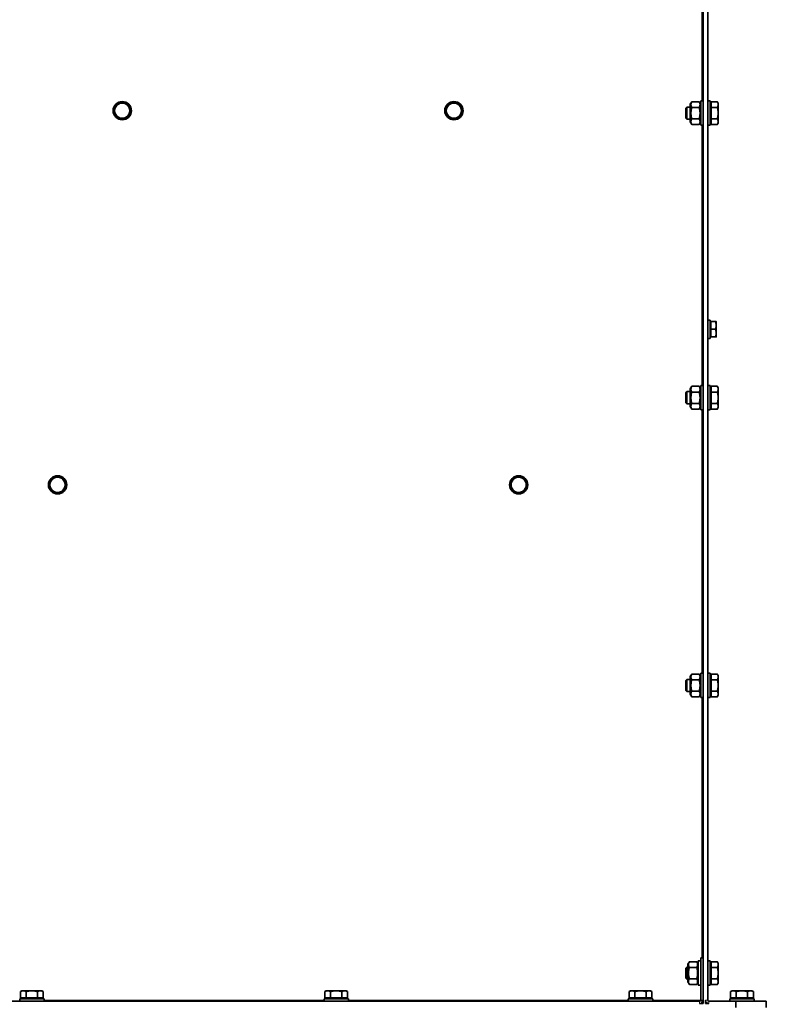
# Model space of a CAD drawing. Units: millimetres. Extents: x 66 to 6796, y -752 to 4279.
# Drawn here: x 602 to 1092, y 2985 to 3632 of the extents above; entities that cross this region are included whole.
import ezdxf

# ---------------------------------------------------------------- set-up
doc = ezdxf.new("R2010")
doc.units = ezdxf.units.MM
doc.layers.add('Widoczne (ISO)', color=1, linetype='Continuous', lineweight=35)
doc.layers.add('Widoczne wąskie (ISO)', color=3, linetype='Continuous', lineweight=9)

msp = doc.modelspace()

# ---------------------------------------------------------------- linework, layer by layer
at = {"layer": 'Widoczne (ISO)'}
for p, q in [((1050.95, 4138.37), (1050.95, 2985.87)), ((1053.95, 3929.91), (1053.95, 2988.12)), ((1042.55, 3576.67), (1043.53, 3578.38)), ((1043.53, 3578.38), (1048.36, 3578.38)), ((1049.35, 3576.67), (1048.36, 3578.38)), ((1049.35, 3562.87), (1049.35, 3578.87)), ((1050.95, 3578.87), (1049.35, 3578.87)), ((1053.95, 3578.87), (1055.55, 3578.87)), ((1055.55, 3578.87), (1055.55, 3562.87)), ((1056.15, 3578.38), (1060.26, 3578.38)), ((1056.15, 3574.63), (1056.15, 3578.38)), ((1060.85, 3577.37), (1060.26, 3578.38)), ((1060.85, 3576.5), (1060.85, 3577.37)), ((1039.55, 3574.11), (1040.31, 3574.87)), ((1039.55, 3567.64), (1039.55, 3574.11)), ((1040.31, 3574.87), (1040.31, 3566.87)), ((1042.55, 3574.87), (1040.31, 3574.87)), ((1042.55, 3576.67), (1042.55, 3565.07)), ((1043.53, 3574.63), (1048.36, 3574.63)), ((1056.15, 3576.69), (1055.55, 3576.69)), ((1056.15, 3574.63), (1060.26, 3574.63)), ((1056.15, 3567.12), (1056.15, 3574.63)), ((1060.85, 3570.87), (1060.85, 3576.5)), ((1060.85, 3565.25), (1060.85, 3570.87)), ((1039.55, 3567.64), (1040.31, 3566.87)), ((1042.55, 3566.87), (1040.31, 3566.87)), ((1042.55, 3565.07), (1043.53, 3563.37)), ((1043.53, 3567.12), (1048.36, 3567.12)), ((1049.35, 3565.07), (1048.36, 3563.37)), ((1056.15, 3565.06), (1055.55, 3565.06)), ((1056.15, 3567.12), (1060.26, 3567.12)), ((1056.15, 3563.37), (1056.15, 3567.12)), ((1060.85, 3564.37), (1060.26, 3563.37)), ((1060.85, 3564.37), (1060.85, 3565.25)), ((1043.53, 3563.37), (1048.36, 3563.37)), ((1050.95, 3562.87), (1049.35, 3562.87)), ((1053.95, 3562.87), (1055.55, 3562.87)), ((1056.15, 3563.37), (1060.26, 3563.37)), ((1053.95, 3434.87), (1055.55, 3434.87)), ((1055.55, 3434.87), (1055.55, 3422.87)), ((1056.05, 3433.31), (1055.55, 3433.31)), ((1056.05, 3433.87), (1059.1, 3433.87)), ((1056.05, 3428.87), (1056.05, 3433.87)), ((1056.05, 3428.87), (1059.1, 3428.87)), ((1056.05, 3423.87), (1056.05, 3428.87)), ((1059.55, 3431.37), (1059.55, 3433.87)), ((1059.55, 3426.37), (1059.55, 3431.37)), ((1053.95, 3422.87), (1055.55, 3422.87)), ((1056.05, 3424.43), (1055.55, 3424.43)), ((1056.05, 3423.87), (1059.1, 3423.87)), ((1059.55, 3423.87), (1059.55, 3426.37)), ((1042.55, 3389.67), (1043.53, 3391.38)), ((1042.55, 3389.67), (1042.55, 3378.07)), ((1043.53, 3391.38), (1048.36, 3391.38)), ((1049.35, 3389.67), (1048.36, 3391.38)), ((1049.35, 3375.87), (1049.35, 3391.87)), ((1050.95, 3391.87), (1049.35, 3391.87)), ((1053.95, 3391.87), (1055.55, 3391.87)), ((1055.55, 3391.87), (1055.55, 3375.87)), ((1056.15, 3389.69), (1055.55, 3389.69)), ((1056.15, 3391.38), (1060.26, 3391.38)), ((1056.15, 3387.63), (1056.15, 3391.38)), ((1060.85, 3390.37), (1060.26, 3391.38)), ((1060.85, 3389.5), (1060.85, 3390.37)), ((1039.55, 3387.11), (1040.31, 3387.87)), ((1039.55, 3380.64), (1039.55, 3387.11)), ((1040.31, 3387.87), (1040.31, 3379.87)), ((1042.55, 3387.87), (1040.31, 3387.87)), ((1043.53, 3387.63), (1048.36, 3387.63)), ((1056.15, 3387.63), (1060.26, 3387.63)), ((1056.15, 3380.12), (1056.15, 3387.63)), ((1060.85, 3383.87), (1060.85, 3389.5)), ((1060.85, 3378.25), (1060.85, 3383.87)), ((1039.55, 3380.64), (1040.31, 3379.87)), ((1042.55, 3379.87), (1040.31, 3379.87)), ((1042.55, 3378.07), (1043.53, 3376.37)), ((1043.53, 3380.12), (1048.36, 3380.12)), ((1049.35, 3378.07), (1048.36, 3376.37)), ((1056.15, 3378.06), (1055.55, 3378.06)), ((1056.15, 3380.12), (1060.26, 3380.12)), ((1056.15, 3376.37), (1056.15, 3380.12)), ((1060.85, 3377.37), (1060.26, 3376.37)), ((1060.85, 3377.37), (1060.85, 3378.25)), ((1043.53, 3376.37), (1048.36, 3376.37)), ((1050.95, 3375.87), (1049.35, 3375.87)), ((1053.95, 3375.87), (1055.55, 3375.87)), ((1056.15, 3376.37), (1060.26, 3376.37)), ((1042.55, 3200.67), (1043.53, 3202.38)), ((1043.53, 3202.38), (1048.36, 3202.38)), ((1049.35, 3200.67), (1048.36, 3202.38)), ((1049.35, 3186.87), (1049.35, 3202.87)), ((1050.95, 3202.87), (1049.35, 3202.87)), ((1053.95, 3202.87), (1055.55, 3202.87)), ((1055.55, 3202.87), (1055.55, 3186.87)), ((1056.15, 3202.38), (1060.26, 3202.38)), ((1056.15, 3198.63), (1056.15, 3202.38)), ((1060.85, 3201.37), (1060.26, 3202.38)), ((1039.55, 3198.11), (1040.31, 3198.87)), ((1039.55, 3191.64), (1039.55, 3198.11)), ((1040.31, 3198.87), (1040.31, 3190.87)), ((1042.55, 3198.87), (1040.31, 3198.87)), ((1042.55, 3200.67), (1042.55, 3189.07)), ((1043.53, 3198.63), (1048.36, 3198.63)), ((1056.15, 3200.69), (1055.55, 3200.69)), ((1056.15, 3198.63), (1060.26, 3198.63)), ((1056.15, 3191.12), (1056.15, 3198.63)), ((1060.85, 3200.5), (1060.85, 3201.37)), ((1060.85, 3194.87), (1060.85, 3200.5)), ((1039.55, 3191.64), (1040.31, 3190.87)), ((1042.55, 3190.87), (1040.31, 3190.87)), ((1043.53, 3191.12), (1048.36, 3191.12)), ((1056.15, 3191.12), (1060.26, 3191.12)), ((1056.15, 3187.37), (1056.15, 3191.12)), ((1060.85, 3189.25), (1060.85, 3194.87)), ((1060.85, 3188.37), (1060.85, 3189.25)), ((1042.55, 3189.07), (1043.53, 3187.37)), ((1043.53, 3187.37), (1048.36, 3187.37)), ((1049.35, 3189.07), (1048.36, 3187.37)), ((1050.95, 3186.87), (1049.35, 3186.87)), ((1053.95, 3186.87), (1055.55, 3186.87)), ((1056.15, 3189.06), (1055.55, 3189.06)), ((1056.15, 3187.37), (1060.26, 3187.37)), ((1060.85, 3188.37), (1060.26, 3187.37)), ((1049.44, 3015.87), (1050.94, 3015.87)), ((1049.44, 3015.87), (1049.44, 2988.12)), ((1050.94, 3015.87), (1050.94, 2988.12)), ((1039.55, 3009.11), (1040.31, 3009.87)), ((1039.55, 3002.64), (1039.55, 3009.11)), ((1040.31, 3009.87), (1040.31, 3001.87)), ((1040.95, 3009.87), (1040.31, 3009.87)), ((1040.95, 3011.67), (1041.93, 3013.38)), ((1040.95, 3011.67), (1040.95, 3000.07)), ((1041.93, 3013.38), (1046.76, 3013.38)), ((1041.93, 3009.63), (1046.76, 3009.63)), ((1047.75, 3011.67), (1046.76, 3013.38)), ((1047.75, 2997.87), (1047.75, 3013.87)), ((1049.35, 3013.87), (1047.75, 3013.87)), ((1049.35, 2997.87), (1049.35, 3013.87)), ((1049.44, 3009.87), (1049.35, 3009.87)), ((1050.95, 3009.87), (1050.94, 3009.87)), ((1053.95, 3013.87), (1055.55, 3013.87)), ((1055.55, 3013.87), (1055.55, 2997.87)), ((1056.15, 3011.69), (1055.55, 3011.69)), ((1056.15, 3013.38), (1060.26, 3013.38)), ((1056.15, 3009.63), (1056.15, 3013.38)), ((1056.15, 3009.63), (1060.26, 3009.63)), ((1056.15, 3002.12), (1056.15, 3009.63)), ((1060.85, 3012.37), (1060.26, 3013.38)), ((1060.85, 3011.5), (1060.85, 3012.37)), ((1060.85, 3005.87), (1060.85, 3011.5)), ((1039.55, 3002.64), (1040.31, 3001.87)), ((1040.95, 3001.87), (1040.31, 3001.87)), ((1041.93, 3002.12), (1046.76, 3002.12)), ((1049.44, 3001.87), (1049.35, 3001.87)), ((1050.95, 3001.87), (1050.94, 3001.87)), ((1056.15, 3002.12), (1060.26, 3002.12)), ((1056.15, 2998.37), (1056.15, 3002.12)), ((1060.85, 3000.25), (1060.85, 3005.87)), ((1040.95, 3000.07), (1041.93, 2998.37)), ((1041.93, 2998.37), (1046.76, 2998.37)), ((1047.75, 3000.07), (1046.76, 2998.37)), ((1049.35, 2997.87), (1047.75, 2997.87)), ((1053.95, 2997.87), (1055.55, 2997.87)), ((1056.15, 3000.06), (1055.55, 3000.06)), ((1056.15, 2998.37), (1060.26, 2998.37)), ((1060.85, 2999.37), (1060.26, 2998.37)), ((1060.85, 2999.37), (1060.85, 3000.25)), ((602.2, 2988.97), (618.2, 2988.97)), ((602.2, 2987.37), (602.2, 2988.97)), ((603.7, 2994.27), (602.69, 2993.69)), ((602.69, 2989.57), (602.69, 2993.69)), ((606.44, 2989.57), (602.69, 2989.57)), ((604.57, 2994.27), (603.7, 2994.27)), ((604.38, 2989.57), (604.38, 2988.97)), ((610.2, 2994.27), (604.57, 2994.27)), ((606.44, 2989.57), (606.44, 2993.69)), ((613.95, 2989.57), (606.44, 2989.57)), ((615.82, 2994.27), (610.2, 2994.27)), ((613.95, 2989.57), (613.95, 2993.69)), ((617.7, 2989.57), (613.95, 2989.57)), ((616.7, 2994.27), (615.82, 2994.27)), ((616.01, 2989.57), (616.01, 2988.97)), ((616.7, 2994.27), (617.7, 2993.69)), ((617.7, 2989.57), (617.7, 2993.69)), ((618.2, 2987.37), (618.2, 2988.97)), ((802.02, 2988.97), (818.02, 2988.97)), ((802.02, 2987.37), (802.02, 2988.97)), ((803.52, 2994.27), (802.51, 2993.69)), ((802.51, 2989.57), (802.51, 2993.69)), ((806.27, 2989.57), (802.51, 2989.57)), ((804.39, 2994.27), (803.52, 2994.27)), ((804.21, 2989.57), (804.21, 2988.97)), ((810.02, 2994.27), (804.39, 2994.27)), ((806.27, 2989.57), (806.27, 2993.69)), ((813.77, 2989.57), (806.27, 2989.57)), ((815.65, 2994.27), (810.02, 2994.27)), ((813.77, 2989.57), (813.77, 2993.69)), ((817.53, 2989.57), (813.77, 2989.57)), ((816.52, 2994.27), (815.65, 2994.27)), ((815.84, 2989.57), (815.84, 2988.97)), ((816.52, 2994.27), (817.53, 2993.69)), ((817.53, 2989.57), (817.53, 2993.69)), ((818.02, 2987.37), (818.02, 2988.97)), ((1001.85, 2988.97), (1017.85, 2988.97)), ((1001.85, 2987.37), (1001.85, 2988.97)), ((1003.35, 2994.27), (1002.34, 2993.69)), ((1002.34, 2989.57), (1002.34, 2993.69)), ((1006.09, 2989.57), (1002.34, 2989.57)), ((1004.22, 2994.27), (1003.35, 2994.27)), ((1004.03, 2989.57), (1004.03, 2988.97)), ((1009.85, 2994.27), (1004.22, 2994.27)), ((1006.09, 2989.57), (1006.09, 2993.69)), ((1013.6, 2989.57), (1006.09, 2989.57)), ((1015.47, 2994.27), (1009.85, 2994.27)), ((1013.6, 2989.57), (1013.6, 2993.69)), ((1017.35, 2989.57), (1013.6, 2989.57)), ((1016.35, 2994.27), (1015.47, 2994.27)), ((1015.66, 2989.57), (1015.66, 2988.97)), ((1016.35, 2994.27), (1017.35, 2993.69)), ((1017.35, 2989.57), (1017.35, 2993.69)), ((1017.85, 2987.37), (1017.85, 2988.97)), ((1068.45, 2988.97), (1084.45, 2988.97)), ((1068.45, 2987.37), (1068.45, 2988.97)), ((1069.95, 2994.27), (1068.94, 2993.69)), ((1068.94, 2989.57), (1068.94, 2993.69)), ((1072.69, 2989.57), (1068.94, 2989.57)), ((1070.82, 2994.27), (1069.95, 2994.27)), ((1070.63, 2989.57), (1070.63, 2988.97)), ((1076.45, 2994.27), (1070.82, 2994.27)), ((1072.69, 2989.57), (1072.69, 2993.69)), ((1080.2, 2989.57), (1072.69, 2989.57)), ((1082.07, 2994.27), (1076.45, 2994.27)), ((1080.2, 2989.57), (1080.2, 2993.69)), ((1083.95, 2989.57), (1080.2, 2989.57)), ((1082.95, 2994.27), (1082.07, 2994.27)), ((1082.26, 2989.57), (1082.26, 2988.97)), ((1082.95, 2994.27), (1083.95, 2993.69)), ((1083.95, 2989.57), (1083.95, 2993.69)), ((1084.45, 2987.37), (1084.45, 2988.97)), ((1048.69, 2987.37), (171.71, 2987.37)), ((1050.95, 2985.87), (1048.69, 2985.87)), ((1049.44, 2985.87), (1049.44, 2986)), ((1052.45, 2988.12), (1052.45, 2985.87)), ((1054.7, 2985.87), (1052.45, 2985.87)), ((1054.7, 2987.37), (1072.45, 2987.37)), ((1072.45, 2987.37), (1072.45, 2983.37)), ((1092.45, 2987.37), (1072.45, 2987.37)), ((1092.45, 2983.37), (1092.45, 2987.37))]:
    msp.add_line(p, q, dxfattribs=at)
for centre in [(669.55, 3572.48), (887.34, 3572.48), (627.07, 3326.65), (929.83, 3326.65)]:
    msp.add_circle(centre, 6, dxfattribs=at)
for centre, radius, start, end in [((669.55, 3572.48), 5, 90, 150), ((669.55, 3572.48), 5, 30, 90), ((887.34, 3572.48), 5, 90, 150), ((887.34, 3572.48), 5, 30, 90), ((669.55, 3572.48), 5, 150, 210), ((669.55, 3572.48), 5, 330, 30), ((887.34, 3572.48), 5, 150, 210), ((887.34, 3572.48), 5, 330, 30), ((669.55, 3572.48), 5, 210, 270), ((669.55, 3572.48), 5, 270, 330), ((887.34, 3572.48), 5, 210, 270), ((887.34, 3572.48), 5, 270, 330), ((627.07, 3326.65), 5, 90, 150), ((627.07, 3326.65), 5, 30, 90), ((929.83, 3326.65), 5, 90, 150), ((929.83, 3326.65), 5, 30, 90), ((627.07, 3326.65), 5, 150, 210), ((627.07, 3326.65), 5, 330, 30), ((929.83, 3326.65), 5, 150, 210), ((929.83, 3326.65), 5, 330, 30), ((627.07, 3326.65), 5, 210, 270), ((627.07, 3326.65), 5, 270, 330), ((929.83, 3326.65), 5, 210, 270), ((929.83, 3326.65), 5, 270, 330), ((1048.69, 2988.12), 0.75, 270, 0), ((1048.69, 2988.12), 2.25, 270, 340.52878), ((1048.69, 2988.12), 2.25, 340.52878, 0), ((1054.7, 2988.12), 2.25, 180, 270), ((1054.7, 2988.12), 0.75, 180, 270)]:
    msp.add_arc(centre, radius, start, end, dxfattribs=at)
for points, weights in [([(665.22, 3574.98), (665.89, 3576.14), (666.66, 3577.48)], [1, 1.0379548493, 1]), ([(666.66, 3577.48), (668.21, 3577.48), (669.55, 3577.48)], [1, 1.0379548493, 1]), ([(669.55, 3577.48), (670.89, 3577.48), (672.44, 3577.48)], [1, 1.0379548493, 1]), ([(672.44, 3577.48), (673.21, 3576.14), (673.88, 3574.98)], [1, 1.0379548493, 1]), ([(883.01, 3574.98), (883.68, 3576.14), (884.45, 3577.48)], [1, 1.0379548493, 1]), ([(884.45, 3577.48), (886, 3577.48), (887.34, 3577.48)], [1, 1.0379548493, 1]), ([(887.34, 3577.48), (888.68, 3577.48), (890.23, 3577.48)], [1, 1.0379548493, 1]), ([(890.23, 3577.48), (891, 3576.14), (891.67, 3574.98)], [1, 1.0379548493, 1]), ([(1043.53, 3578.38), (1042.45, 3576.5), (1043.53, 3574.63)], [1, 1.15470053838, 1]), ([(1048.36, 3574.63), (1049.44, 3576.5), (1048.36, 3578.38)], [1, 1.15470053838, 1]), ([(1060.85, 3576.5), (1060.85, 3577.37), (1060.26, 3578.38)], [1, 1.0379548493, 1]), ([(663.78, 3572.48), (664.55, 3573.82), (665.22, 3574.98)], [1, 1.0379548493, 1]), ([(665.22, 3569.98), (664.55, 3571.14), (663.78, 3572.48)], [1, 1.0379548493, 1]), ([(673.88, 3574.98), (674.55, 3573.82), (675.32, 3572.48)], [1, 1.0379548493, 1]), ([(675.32, 3572.48), (674.55, 3571.14), (673.88, 3569.98)], [1, 1.0379548493, 1]), ([(881.57, 3572.48), (882.34, 3573.82), (883.01, 3574.98)], [1, 1.0379548493, 1]), ([(883.01, 3569.98), (882.34, 3571.14), (881.57, 3572.48)], [1, 1.0379548493, 1]), ([(891.67, 3574.98), (892.34, 3573.82), (893.11, 3572.48)], [1, 1.0379548493, 1]), ([(893.11, 3572.48), (892.34, 3571.14), (891.67, 3569.98)], [1, 1.0379548493, 1]), ([(1043.53, 3574.63), (1042.45, 3570.87), (1043.53, 3567.12)], [1, 1.15470053838, 1]), ([(1048.36, 3567.12), (1049.44, 3570.87), (1048.36, 3574.63)], [1, 1.15470053838, 1]), ([(1060.26, 3574.63), (1060.85, 3575.63), (1060.85, 3576.5)], [1, 1.0379548493, 1]), ([(1060.85, 3570.87), (1060.85, 3572.62), (1060.26, 3574.63)], [1, 1.0379548493, 1]), ([(1060.26, 3567.12), (1060.85, 3569.13), (1060.85, 3570.87)], [1, 1.0379548493, 1]), ([(666.66, 3567.48), (665.89, 3568.82), (665.22, 3569.98)], [1, 1.0379548493, 1]), ([(669.55, 3567.48), (668.21, 3567.48), (666.66, 3567.48)], [1, 1.0379548493, 1]), ([(672.44, 3567.48), (670.89, 3567.48), (669.55, 3567.48)], [1, 1.0379548493, 1]), ([(673.88, 3569.98), (673.21, 3568.82), (672.44, 3567.48)], [1, 1.0379548493, 1]), ([(884.45, 3567.48), (883.68, 3568.82), (883.01, 3569.98)], [1, 1.0379548493, 1]), ([(887.34, 3567.48), (886, 3567.48), (884.45, 3567.48)], [1, 1.0379548493, 1]), ([(890.23, 3567.48), (888.68, 3567.48), (887.34, 3567.48)], [1, 1.0379548493, 1]), ([(891.67, 3569.98), (891, 3568.82), (890.23, 3567.48)], [1, 1.0379548493, 1]), ([(1043.53, 3567.12), (1042.45, 3565.25), (1043.53, 3563.37)], [1, 1.15470053838, 1]), ([(1048.36, 3563.37), (1049.44, 3565.25), (1048.36, 3567.12)], [1, 1.15470053838, 1]), ([(1060.85, 3565.25), (1060.85, 3566.12), (1060.26, 3567.12)], [1, 1.0379548493, 1]), ([(1060.26, 3563.37), (1060.85, 3564.37), (1060.85, 3565.25)], [1, 1.0379548493, 1]), ([(1059.55, 3431.37), (1059.55, 3432.53), (1059.1, 3433.87)], [1, 1.0379548493, 1]), ([(1059.1, 3433.87), (1059.55, 3433.87), (1059.55, 3433.87)], [1, 1.0379548493, 1]), ([(1059.1, 3428.87), (1059.55, 3430.21), (1059.55, 3431.37)], [1, 1.0379548493, 1]), ([(1059.55, 3426.37), (1059.55, 3427.53), (1059.1, 3428.87)], [1, 1.0379548493, 1]), ([(1059.1, 3423.87), (1059.55, 3425.21), (1059.55, 3426.37)], [1, 1.0379548493, 1]), ([(1059.55, 3423.87), (1059.55, 3423.87), (1059.1, 3423.87)], [1, 1.0379548493, 1]), ([(1043.53, 3391.38), (1042.45, 3389.5), (1043.53, 3387.63)], [1, 1.15470053838, 1]), ([(1048.36, 3387.63), (1049.44, 3389.5), (1048.36, 3391.38)], [1, 1.15470053838, 1]), ([(1060.85, 3389.5), (1060.85, 3390.37), (1060.26, 3391.38)], [1, 1.0379548493, 1]), ([(1043.53, 3387.63), (1042.45, 3383.87), (1043.53, 3380.12)], [1, 1.15470053838, 1]), ([(1048.36, 3380.12), (1049.44, 3383.87), (1048.36, 3387.63)], [1, 1.15470053838, 1]), ([(1060.26, 3387.63), (1060.85, 3388.63), (1060.85, 3389.5)], [1, 1.0379548493, 1]), ([(1060.85, 3383.87), (1060.85, 3385.62), (1060.26, 3387.63)], [1, 1.0379548493, 1]), ([(1060.26, 3380.12), (1060.85, 3382.13), (1060.85, 3383.87)], [1, 1.0379548493, 1]), ([(1043.53, 3380.12), (1042.45, 3378.25), (1043.53, 3376.37)], [1, 1.15470053838, 1]), ([(1048.36, 3376.37), (1049.44, 3378.25), (1048.36, 3380.12)], [1, 1.15470053838, 1]), ([(1060.85, 3378.25), (1060.85, 3379.12), (1060.26, 3380.12)], [1, 1.0379548493, 1]), ([(1060.26, 3376.37), (1060.85, 3377.37), (1060.85, 3378.25)], [1, 1.0379548493, 1]), ([(622.74, 3329.15), (623.41, 3330.31), (624.18, 3331.65)], [1, 1.0379548493, 1]), ([(624.18, 3331.65), (625.73, 3331.65), (627.07, 3331.65)], [1, 1.0379548493, 1]), ([(627.07, 3331.65), (628.41, 3331.65), (629.95, 3331.65)], [1, 1.0379548493, 1]), ([(629.95, 3331.65), (630.73, 3330.31), (631.4, 3329.15)], [1, 1.0379548493, 1]), ([(925.5, 3329.15), (926.16, 3330.31), (926.94, 3331.65)], [1, 1.0379548493, 1]), ([(926.94, 3331.65), (928.49, 3331.65), (929.83, 3331.65)], [1, 1.0379548493, 1]), ([(929.83, 3331.65), (931.16, 3331.65), (932.71, 3331.65)], [1, 1.0379548493, 1]), ([(932.71, 3331.65), (933.49, 3330.31), (934.16, 3329.15)], [1, 1.0379548493, 1]), ([(621.29, 3326.65), (622.07, 3327.99), (622.74, 3329.15)], [1, 1.0379548493, 1]), ([(622.74, 3324.15), (622.07, 3325.31), (621.29, 3326.65)], [1, 1.0379548493, 1]), ([(631.4, 3329.15), (632.07, 3327.99), (632.84, 3326.65)], [1, 1.0379548493, 1]), ([(632.84, 3326.65), (632.07, 3325.31), (631.4, 3324.15)], [1, 1.0379548493, 1]), ([(924.05, 3326.65), (924.83, 3327.99), (925.5, 3329.15)], [1, 1.0379548493, 1]), ([(925.5, 3324.15), (924.83, 3325.31), (924.05, 3326.65)], [1, 1.0379548493, 1]), ([(934.16, 3329.15), (934.83, 3327.99), (935.6, 3326.65)], [1, 1.0379548493, 1]), ([(935.6, 3326.65), (934.83, 3325.31), (934.16, 3324.15)], [1, 1.0379548493, 1]), ([(624.18, 3321.65), (623.41, 3322.99), (622.74, 3324.15)], [1, 1.0379548493, 1]), ([(627.07, 3321.65), (625.73, 3321.65), (624.18, 3321.65)], [1, 1.0379548493, 1]), ([(629.95, 3321.65), (628.41, 3321.65), (627.07, 3321.65)], [1, 1.0379548493, 1]), ([(631.4, 3324.15), (630.73, 3322.99), (629.95, 3321.65)], [1, 1.0379548493, 1]), ([(926.94, 3321.65), (926.16, 3322.99), (925.5, 3324.15)], [1, 1.0379548493, 1]), ([(929.83, 3321.65), (928.49, 3321.65), (926.94, 3321.65)], [1, 1.0379548493, 1]), ([(932.71, 3321.65), (931.16, 3321.65), (929.83, 3321.65)], [1, 1.0379548493, 1]), ([(934.16, 3324.15), (933.49, 3322.99), (932.71, 3321.65)], [1, 1.0379548493, 1]), ([(1043.53, 3202.38), (1042.45, 3200.5), (1043.53, 3198.63)], [1, 1.15470053838, 1]), ([(1048.36, 3198.63), (1049.44, 3200.5), (1048.36, 3202.38)], [1, 1.15470053838, 1]), ([(1060.85, 3200.5), (1060.85, 3201.37), (1060.26, 3202.38)], [1, 1.0379548493, 1]), ([(1043.53, 3198.63), (1042.45, 3194.87), (1043.53, 3191.12)], [1, 1.15470053838, 1]), ([(1048.36, 3191.12), (1049.44, 3194.87), (1048.36, 3198.63)], [1, 1.15470053838, 1]), ([(1060.26, 3198.63), (1060.85, 3199.63), (1060.85, 3200.5)], [1, 1.0379548493, 1]), ([(1060.85, 3194.87), (1060.85, 3196.62), (1060.26, 3198.63)], [1, 1.0379548493, 1]), ([(1043.53, 3191.12), (1042.45, 3189.25), (1043.53, 3187.37)], [1, 1.15470053838, 1]), ([(1048.36, 3187.37), (1049.44, 3189.25), (1048.36, 3191.12)], [1, 1.15470053838, 1]), ([(1060.26, 3191.12), (1060.85, 3193.13), (1060.85, 3194.87)], [1, 1.0379548493, 1]), ([(1060.85, 3189.25), (1060.85, 3190.12), (1060.26, 3191.12)], [1, 1.0379548493, 1]), ([(1060.26, 3187.37), (1060.85, 3188.37), (1060.85, 3189.25)], [1, 1.0379548493, 1]), ([(1041.93, 3013.38), (1040.85, 3011.5), (1041.93, 3009.63)], [1, 1.15470053838, 1]), ([(1041.93, 3009.63), (1040.85, 3005.87), (1041.93, 3002.12)], [1, 1.15470053838, 1]), ([(1046.76, 3009.63), (1047.84, 3011.5), (1046.76, 3013.38)], [1, 1.15470053838, 1]), ([(1046.76, 3002.12), (1047.84, 3005.87), (1046.76, 3009.63)], [1, 1.15470053838, 1]), ([(1060.85, 3011.5), (1060.85, 3012.37), (1060.26, 3013.38)], [1, 1.0379548493, 1]), ([(1060.26, 3009.63), (1060.85, 3010.63), (1060.85, 3011.5)], [1, 1.0379548493, 1]), ([(1060.85, 3005.87), (1060.85, 3007.62), (1060.26, 3009.63)], [1, 1.0379548493, 1]), ([(1041.93, 3002.12), (1040.85, 3000.25), (1041.93, 2998.37)], [1, 1.15470053838, 1]), ([(1046.76, 2998.37), (1047.84, 3000.25), (1046.76, 3002.12)], [1, 1.15470053838, 1]), ([(1060.26, 3002.12), (1060.85, 3004.13), (1060.85, 3005.87)], [1, 1.0379548493, 1]), ([(1060.85, 3000.25), (1060.85, 3001.12), (1060.26, 3002.12)], [1, 1.0379548493, 1]), ([(1060.26, 2998.37), (1060.85, 2999.37), (1060.85, 3000.25)], [1, 1.0379548493, 1]), ([(604.57, 2994.27), (603.7, 2994.27), (602.69, 2993.69)], [1, 1.0379548493, 1]), ([(606.44, 2993.69), (605.44, 2994.27), (604.57, 2994.27)], [1, 1.0379548493, 1]), ([(610.2, 2994.27), (608.45, 2994.27), (606.44, 2993.69)], [1, 1.0379548493, 1]), ([(613.95, 2993.69), (611.94, 2994.27), (610.2, 2994.27)], [1, 1.0379548493, 1]), ([(615.82, 2994.27), (614.95, 2994.27), (613.95, 2993.69)], [1, 1.0379548493, 1]), ([(617.7, 2993.69), (616.7, 2994.27), (615.82, 2994.27)], [1, 1.0379548493, 1]), ([(804.39, 2994.27), (803.52, 2994.27), (802.51, 2993.69)], [1, 1.0379548493, 1]), ([(806.27, 2993.69), (805.26, 2994.27), (804.39, 2994.27)], [1, 1.0379548493, 1]), ([(810.02, 2994.27), (808.28, 2994.27), (806.27, 2993.69)], [1, 1.0379548493, 1]), ([(813.77, 2993.69), (811.76, 2994.27), (810.02, 2994.27)], [1, 1.0379548493, 1]), ([(815.65, 2994.27), (814.78, 2994.27), (813.77, 2993.69)], [1, 1.0379548493, 1]), ([(817.53, 2993.69), (816.52, 2994.27), (815.65, 2994.27)], [1, 1.0379548493, 1]), ([(1004.22, 2994.27), (1003.35, 2994.27), (1002.34, 2993.69)], [1, 1.0379548493, 1]), ([(1006.09, 2993.69), (1005.09, 2994.27), (1004.22, 2994.27)], [1, 1.0379548493, 1]), ([(1009.85, 2994.27), (1008.1, 2994.27), (1006.09, 2993.69)], [1, 1.0379548493, 1]), ([(1013.6, 2993.69), (1011.59, 2994.27), (1009.85, 2994.27)], [1, 1.0379548493, 1]), ([(1015.47, 2994.27), (1014.6, 2994.27), (1013.6, 2993.69)], [1, 1.0379548493, 1]), ([(1017.35, 2993.69), (1016.35, 2994.27), (1015.47, 2994.27)], [1, 1.0379548493, 1]), ([(1070.82, 2994.27), (1069.95, 2994.27), (1068.94, 2993.69)], [1, 1.0379548493, 1]), ([(1072.69, 2993.69), (1071.69, 2994.27), (1070.82, 2994.27)], [1, 1.0379548493, 1]), ([(1076.45, 2994.27), (1074.7, 2994.27), (1072.69, 2993.69)], [1, 1.0379548493, 1]), ([(1080.2, 2993.69), (1078.19, 2994.27), (1076.45, 2994.27)], [1, 1.0379548493, 1]), ([(1082.07, 2994.27), (1081.2, 2994.27), (1080.2, 2993.69)], [1, 1.0379548493, 1]), ([(1083.95, 2993.69), (1082.95, 2994.27), (1082.07, 2994.27)], [1, 1.0379548493, 1])]:
    msp.add_rational_spline(points, weights, degree=2, dxfattribs=at)
msp.add_open_spline([(1049.65, 2986.11), (1049.58, 2985.96), (1049.51, 2985.87), (1049.44, 2985.87)], degree=3, dxfattribs=at)
msp.add_open_spline([(1050.68, 2987.1), (1050.82, 2986.75), (1050.92, 2986.4), (1050.94, 2986.05), (1050.94, 2985.99), (1050.95, 2985.93), (1050.95, 2985.87)], degree=3, knots=[0.4560074, 0.4560074, 0.4560074, 0.4560074, 0.9240143, 0.9240143, 0.9240143, 1, 1, 1, 1], dxfattribs=at)
at = {"layer": 'Widoczne wąskie (ISO)'}
for p, q in [((1050.2, 3749.87), (1050.2, 3578.87)), ((1050.2, 3562.87), (1050.2, 3391.87)), ((1050.2, 3375.87), (1050.2, 3202.87)), ((1050.2, 3186.87), (1050.2, 3015.87)), ((802.02, 2988.12), (618.2, 2988.12)), ((1001.85, 2988.12), (818.02, 2988.12)), ((1049.44, 2988.12), (1017.85, 2988.12)), ((1048.69, 2987.37), (1048.69, 2985.87)), ((1050.81, 2987.37), (1048.69, 2987.37)), ((1050.94, 2988.12), (1049.44, 2988.12)), ((1053.95, 2988.12), (1052.45, 2988.12)), ((1054.7, 2987.37), (1054.7, 2985.87))]:
    msp.add_line(p, q, dxfattribs=at)

doc.saveas('drawing.dxf')
